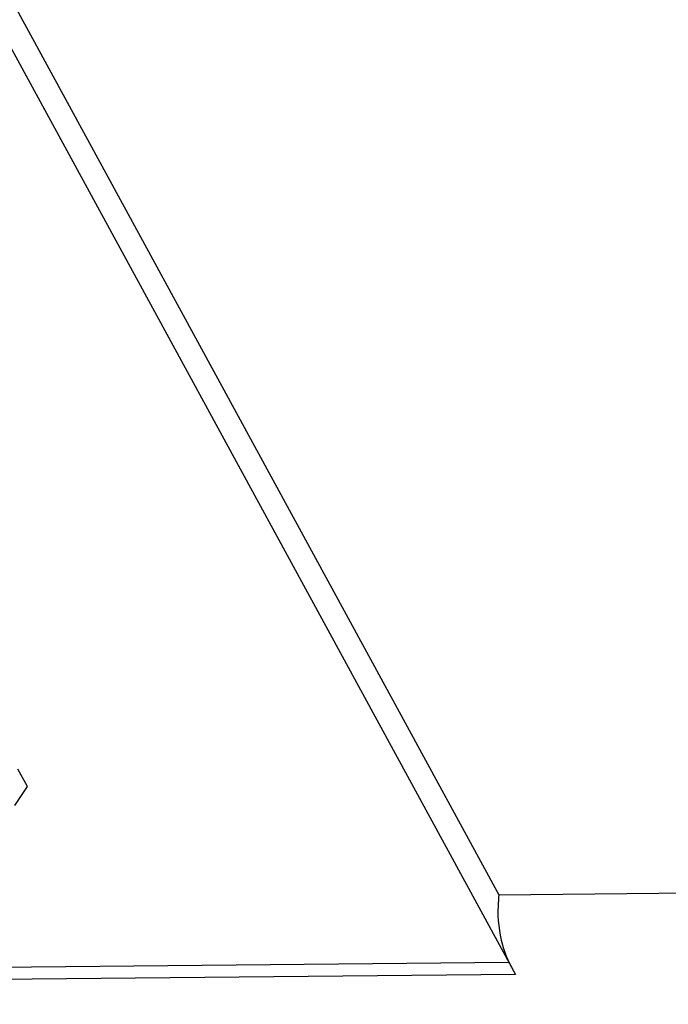
# Model space of a CAD drawing. Units: millimetres. Extents: x 0 to 420, y 0 to 297.
# Drawn here: x 354 to 362, y 258 to 271 of the extents above; entities that cross this region are included whole.
import ezdxf

# ---------------------------------------------------------------- set-up
doc = ezdxf.new("R2010")
doc.units = ezdxf.units.MM
doc.header["$LTSCALE"] = 23.1
doc.layers.add('DECKEL-2K-MIDXF_CONTINUOUS_LINE', color=7, linetype='CONTINUOUS')

msp = doc.modelspace()

# ---------------------------------------------------------------- linework, layer by layer
at = {"layer": 'DECKEL-2K-MIDXF_CONTINUOUS_LINE', "color": 9, "linetype": 'CONTINUOUS'}
for p, q in [((352.6525, 272.8143), (359.6969, 259.8652)), ((359.6969, 259.8652), (368.7662, 259.9525)), ((359.8246, 259.0023), (320.6437, 258.6254)), ((359.9071, 258.8506), (320.4536, 258.4711))]:
    msp.add_line(p, q, dxfattribs=at)
at = {"layer": 'DECKEL-2K-MIDXF_CONTINUOUS_LINE', "color": 7, "linetype": 'CONTINUOUS'}
for p, q in [((352.4787, 272.5057), (359.9071, 258.8506)), ((353.7073, 261.2391), (353.586, 261.4624)), ((353.549, 260.9999), (353.7073, 261.2391))]:
    msp.add_line(p, q, dxfattribs=at)
msp.add_arc((361.1278, 259.617), 1.4395, 195.65765, 199.68557, dxfattribs=at)
msp.add_open_spline([(359.6969, 259.8652), (359.6911, 259.8175), (359.6741, 259.6048), (359.6971, 259.3878), (359.7418, 259.2285)], degree=3, knots=[0, 0, 0, 0, 0.2249731, 1, 1, 1, 1], dxfattribs=at)
msp.add_open_spline([(359.7725, 259.1321), (359.7957, 259.0673), (359.8237, 259.0039), (359.8566, 258.9434)], degree=3, dxfattribs=at)

doc.saveas('drawing.dxf')
